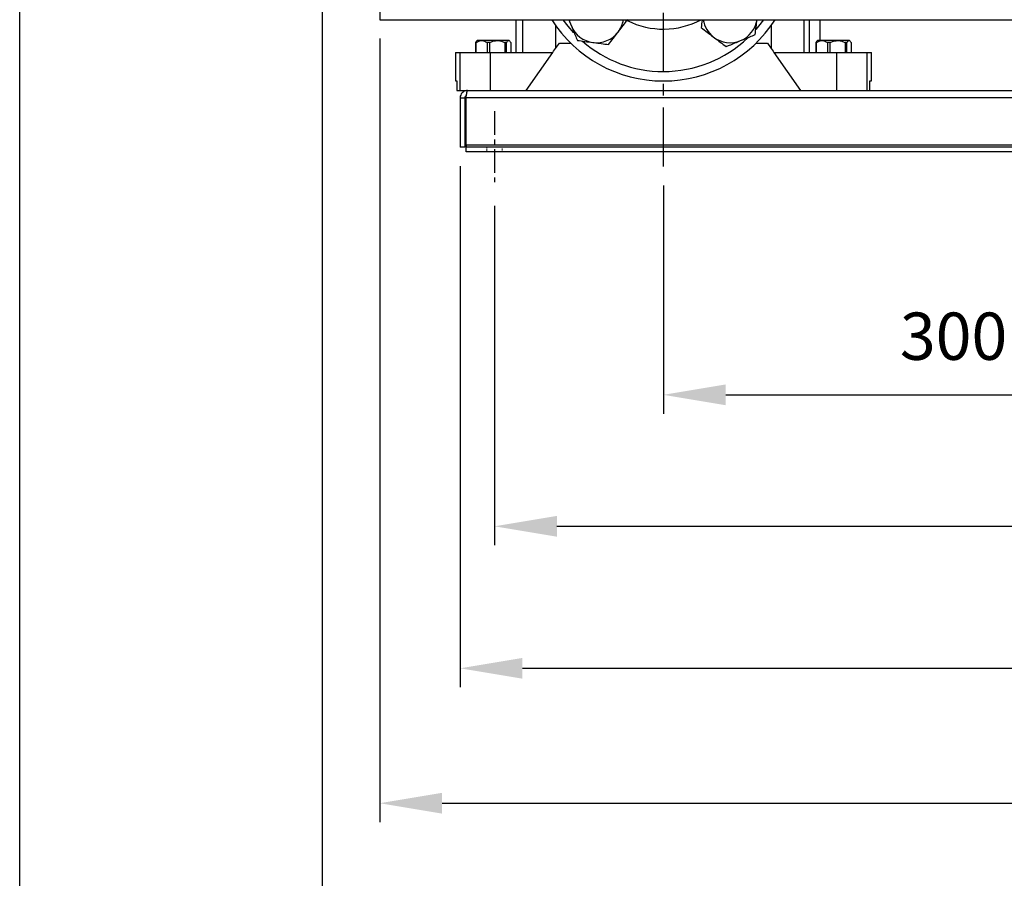
# Model space of a CAD drawing. Units: inches. Extents: x -1 to 2099, y -9 to 2961.
# Drawn here: x -1 to 519, y 1228 to 1682 of the extents above; entities that cross this region are included whole.
import ezdxf

# ---------------------------------------------------------------- set-up
doc = ezdxf.new("R2010")
doc.units = ezdxf.units.IN
doc.header["$MEASUREMENT"] = 0
doc.linetypes.add('CENTER', pattern=[2, 1.25, -0.25, 0.25, -0.25])
doc.linetypes.add('HIDDEN', pattern=[0.375, 0.25, -0.125])
doc.layers.add('Centre', color=1, linetype='CENTER')
doc.layers.add('Dimension', color=44, linetype='Continuous')
doc.styles.get("Standard").update_dxf_attribs({"font": 'arial.ttf'})
doc.dimstyles.new('ISO-25', dxfattribs={"dimtxt": 2.5, "dimasz": 2.5, "dimexe": 1.25, "dimexo": 0.625, "dimtad": 1, "dimtxsty": 'Standard', "dimcen": 2.5, "dimadec": 0, "dimazin": 0, "dimtfac": 1, "dimtmove": 0, "dimatfit": 3, "dimfxl": 0, "dimarcsym": 0})

# ---------------------------------------------------------------- blocks, each defined once
blk = doc.blocks.new('*D160')
at = {"layer": 'Defpoints', "color": 0, "transparency": 16777216}
for p in [(231.63, 1614.82), (1046.63, 1614.82), (1046.63, 1339.22)]:
    blk.add_point(p, dxfattribs=at)
at = {"layer": 'Dimension', "color": 0, "lineweight": -2, "transparency": 16777216}
for p, q in [((231.63, 1604.82), (231.63, 1329.22)), ((1046.63, 1604.82), (1046.63, 1329.22)), ((264.63, 1339.22), (1013.63, 1339.22))]:
    blk.add_line(p, q, dxfattribs=at)
at = {"layer": 'Dimension', "color": 0, "transparency": 16777216}
for points in [[(264.63, 1344.72), (264.63, 1333.72), (231.63, 1339.22)], [(1013.63, 1344.72), (1013.63, 1333.72), (1046.63, 1339.22)]]:
    blk.add_solid(points, dxfattribs=at)
at = {"layer": 'Dimension', "color": 0, "transparency": 16777216, "insert": (639.13, 1367.14), "char_height": 25, "attachment_point": 5}
blk.add_mtext('C', dxfattribs=at)
blk = doc.blocks.new('*D161')
at = {"layer": 'Defpoints', "color": 0, "transparency": 16777216}
for p in [(339.13, 1604.58), (639.13, 1604.58), (639.13, 1483.83)]:
    blk.add_point(p, dxfattribs=at)
at = {"layer": 'Dimension', "color": 0, "lineweight": -2, "transparency": 16777216}
for p, q in [((339.13, 1594.58), (339.13, 1473.83)), ((639.13, 1594.58), (639.13, 1473.83)), ((372.13, 1483.83), (606.13, 1483.83))]:
    blk.add_line(p, q, dxfattribs=at)
at = {"layer": 'Dimension', "color": 0, "transparency": 16777216}
for points in [[(372.13, 1489.33), (372.13, 1478.33), (339.13, 1483.83)], [(606.13, 1489.33), (606.13, 1478.33), (639.13, 1483.83)]]:
    blk.add_solid(points, dxfattribs=at)
at = {"layer": 'Dimension', "color": 0, "transparency": 16777216, "insert": (492.62, 1511.6), "char_height": 25, "attachment_point": 5}
blk.add_mtext('300', dxfattribs=at)
blk = doc.blocks.new('*D162')
at = {"layer": 'Defpoints', "color": 0, "transparency": 16777216}
for p in [(249.83, 1593.82), (1034.83, 1593.82), (1034.83, 1414.31)]:
    blk.add_point(p, dxfattribs=at)
at = {"layer": 'Dimension', "color": 0, "lineweight": -2, "transparency": 16777216}
for p, q in [((249.83, 1583.82), (249.83, 1404.31)), ((1034.83, 1583.82), (1034.83, 1404.31)), ((282.83, 1414.31), (1001.83, 1414.31))]:
    blk.add_line(p, q, dxfattribs=at)
at = {"layer": 'Dimension', "color": 0, "transparency": 16777216}
for points in [[(282.83, 1419.81), (282.83, 1408.81), (249.83, 1414.31)], [(1001.83, 1419.81), (1001.83, 1408.81), (1034.83, 1414.31)]]:
    blk.add_solid(points, dxfattribs=at)
at = {"layer": 'Dimension', "color": 0, "transparency": 16777216, "insert": (642.33, 1441.81), "char_height": 25, "attachment_point": 5}
blk.add_mtext('M', dxfattribs=at)
blk = doc.blocks.new('*D163')
at = {"layer": 'Defpoints', "color": 0, "transparency": 16777216}
for p in [(189.13, 1682.23), (1089.13, 1682.23), (1089.13, 1267.86)]:
    blk.add_point(p, dxfattribs=at)
at = {"layer": 'Dimension', "color": 0, "lineweight": -2, "transparency": 16777216}
for p, q in [((189.13, 1672.23), (189.13, 1257.86)), ((1089.13, 1672.23), (1089.13, 1257.86)), ((222.13, 1267.86), (1056.13, 1267.86))]:
    blk.add_line(p, q, dxfattribs=at)
at = {"layer": 'Dimension', "color": 0, "transparency": 16777216}
for points in [[(222.13, 1273.36), (222.13, 1262.36), (189.13, 1267.86)], [(1056.13, 1273.36), (1056.13, 1262.36), (1089.13, 1267.86)]]:
    blk.add_solid(points, dxfattribs=at)
at = {"layer": 'Dimension', "color": 0, "transparency": 16777216, "insert": (639.13, 1295.36), "char_height": 25, "attachment_point": 5}
blk.add_mtext('W', dxfattribs=at)

msp = doc.modelspace()

# ---------------------------------------------------------------- linework, layer by layer
at = {"color": 7, "linetype": 'Continuous', "lineweight": 25}
for p, q in [((189.127, 1757.412), (189.127, 1682.228)), ((189.127, 1682.228), (1089.127, 1682.228)), ((261.127, 1682.228), (261.127, 1664.82)), ((416.458, 1664.82), (416.458, 1682.228)), ((422.127, 1671.22), (422.127, 1682.228)), ((240.183, 1670.22), (239.84, 1670.22)), ((239.84, 1670.22), (239.84, 1664.82)), ((240.183, 1664.82), (240.183, 1670.22)), ((240.677, 1671.22), (240.296, 1670.839)), ((257.577, 1671.22), (240.677, 1671.22)), ((247.299, 1670.22), (245.999, 1670.22)), ((245.999, 1670.22), (245.999, 1664.82)), ((247.299, 1664.82), (247.299, 1670.22)), ((255.285, 1670.22), (255.285, 1664.82)), ((256.242, 1670.22), (255.285, 1670.22)), ((256.242, 1664.82), (256.242, 1670.22)), ((257.957, 1670.839), (257.577, 1671.22)), ((258.413, 1670.22), (258.413, 1664.82)), ((282.114, 1666.945), (284.127, 1669.82)), ((284.127, 1669.82), (290.137, 1669.82)), ((388.116, 1669.82), (394.127, 1669.82)), ((394.127, 1669.82), (396.139, 1666.945)), ((420.183, 1670.22), (419.84, 1670.22)), ((419.84, 1670.22), (419.84, 1664.82)), ((420.183, 1664.82), (420.183, 1670.22)), ((420.677, 1671.22), (420.296, 1670.839)), ((437.577, 1671.22), (420.677, 1671.22)), ((427.299, 1670.22), (425.999, 1670.22)), ((425.999, 1670.22), (425.999, 1664.82)), ((427.299, 1664.82), (427.299, 1670.22)), ((435.285, 1670.22), (435.285, 1664.82)), ((436.242, 1670.22), (435.285, 1670.22)), ((436.242, 1664.82), (436.242, 1670.22)), ((437.957, 1670.839), (437.577, 1671.22)), ((438.413, 1670.22), (438.413, 1664.82)), ((229.127, 1664.82), (229.127, 1649.82)), ((229.127, 1664.82), (231.514, 1664.82)), ((231.514, 1664.82), (247.512, 1664.82)), ((231.514, 1664.82), (231.514, 1644.82)), ((247.512, 1664.82), (247.512, 1644.82)), ((247.512, 1664.82), (280.627, 1664.82)), ((397.627, 1664.82), (430.741, 1664.82)), ((430.741, 1664.82), (446.739, 1664.82)), ((430.741, 1664.82), (430.741, 1644.82)), ((446.739, 1664.82), (449.127, 1664.82)), ((446.739, 1664.82), (446.739, 1644.82)), ((449.127, 1649.82), (449.127, 1664.82)), ((229.127, 1649.82), (229.965, 1649.82)), ((229.965, 1649.82), (229.965, 1644.82)), ((448.289, 1644.82), (448.289, 1649.82)), ((448.289, 1649.82), (449.127, 1649.82)), ((229.965, 1644.82), (231.514, 1644.82)), ((231.514, 1644.82), (235.57, 1644.82)), ((231.627, 1640.82), (234.127, 1640.82)), ((231.627, 1640.82), (231.627, 1614.82)), ((234.127, 1640.82), (234.127, 1614.82)), ((1043.42, 1640.82), (234.834, 1640.82)), ((234.834, 1615.82), (234.834, 1640.82)), ((235.627, 1644.82), (1042.627, 1644.82)), ((234.127, 1614.82), (231.627, 1614.82)), ((1043.42, 1615.82), (234.834, 1615.82)), ((234.834, 1615.82), (234.834, 1614.82)), ((1043.42, 1614.82), (234.834, 1614.82)), ((234.834, 1612.32), (234.834, 1614.82)), ((1043.42, 1612.32), (234.834, 1612.32))]:
    msp.add_line(p, q, dxfattribs=at)
at = {"color": 8, "linetype": 'Continuous', "lineweight": 25}
for p, q in [((264.612, 1682.228), (264.612, 1664.82)), ((413.641, 1664.82), (413.641, 1682.228)), ((282.114, 1679.205), (282.114, 1666.945)), ((396.139, 1679.205), (396.139, 1666.945))]:
    msp.add_line(p, q, dxfattribs=at)
at = {"color": 7, "linetype": 'HIDDEN', "lineweight": 18, "ltscale": 3}
for p, q in [((245.734, 1614.82), (245.734, 1612.32)), ((253.934, 1612.32), (253.934, 1614.82))]:
    msp.add_line(p, q, dxfattribs=at)
at = {"color": 2, "linetype": 'Continuous'}
msp.add_lwpolyline([(-1.266, 2960.555), (2098.734, 2960.555), (2098.734, -9.445), (-1.266, -9.445)], close=True, dxfattribs=at)
at = {"color": 7, "linetype": 'Continuous'}
msp.add_lwpolyline([(158.734, 40.555), (2048.734, 40.555), (2048.734, 2910.555), (158.734, 2910.555)], close=True, dxfattribs=at)
at = {"color": 8, "linetype": 'Continuous', "lineweight": 25, "flags": 128}
for points in [[(291.84, 1675.222), (288.738, 1678.759), (286.1, 1682.228)], [(392.153, 1682.228), (389.515, 1678.759), (388.027, 1676.997)]]:
    msp.add_lwpolyline(points, dxfattribs=at)
at = {"color": 7, "linetype": 'Continuous', "lineweight": 25, "flags": 128}
for points in [[(290.47, 1678.949), (289.864, 1680.732), (289.546, 1682.228)], [(280.627, 1664.82), (281.12, 1665.525), (281.616, 1666.234), (282.114, 1666.945)], [(396.139, 1666.945), (396.637, 1666.234), (397.133, 1665.525), (397.627, 1664.82)], [(266.627, 1644.82), (273.619, 1654.809), (280.627, 1664.82)], [(397.627, 1664.82), (404.634, 1654.809), (411.627, 1644.82)]]:
    msp.add_lwpolyline(points, dxfattribs=at)
at = {"color": 7, "linetype": 'Continuous', "lineweight": 25}
for centre, radius, start, end in [((339.127, 1719.82), 70, 212.48159, 270), ((303.771, 1684.465), 14.4, 322.52267, 351.06443), ((339.127, 1719.82), 70, 270, 327.51841), ((374.482, 1684.465), 14.4, 188.93557, 232.52267), ((374.482, 1684.465), 14.4, 292.52267, 351.06443), ((303.771, 1684.465), 14.4, 202.52267, 262.52267), ((303.771, 1684.465), 14.4, 262.52267, 322.52267), ((374.482, 1684.465), 14.4, 232.52267, 292.52267)]:
    msp.add_arc(centre, radius, start, end, dxfattribs=at)
at = {"color": 8, "linetype": 'Continuous', "lineweight": 25}
for radius, start, end in [(42.572, 243.39407, 297.9913), (65, 270, 313.35678), (65, 228.88249, 270)]:
    msp.add_arc((339.127, 1719.82), radius, start, end, dxfattribs=at)
at = {"color": 7, "linetype": 'Continuous', "lineweight": 25}
for points, knots in [([(289.11, 1682.228), (289.149, 1682.133), (289.596, 1681.055), (290.053, 1679.954), (290.47, 1678.949)], [0, 0, 0, 0, 0.0876425, 1, 1, 1, 1]), ([(315.199, 1675.703), (315.319, 1675.859), (316.227, 1677.044), (317.939, 1679.277), (319.48, 1681.287), (320.258, 1682.301)], [0, 0, 0, 0, 0.0701015, 0.5307917, 1, 1, 1, 1]), ([(359.665, 1682.228), (359.651, 1682.124), (359.467, 1680.718), (359.288, 1679.357), (359.123, 1678.095)], [0, 0, 0, 0, 0.0735778, 1, 1, 1, 1]), ([(387.678, 1674.347), (387.853, 1675.686), (388.192, 1678.27), (388.543, 1680.94), (388.712, 1682.228)], [0, 0, 0, 0, 0.5180049, 1, 1, 1, 1]), ([(290.47, 1678.949), (290.739, 1678.298), (291.411, 1676.679), (292.481, 1674.099), (293.262, 1672.216), (293.654, 1671.269)], [0, 0, 0, 0, 0.2504109, 0.623211, 1, 1, 1, 1]), ([(359.123, 1678.095), (360.194, 1677.274), (362.357, 1675.616), (364.592, 1673.902), (365.72, 1673.037)], [0, 0, 0, 0, 0.4954572, 1, 1, 1, 1]), ([(310.141, 1669.105), (310.962, 1670.177), (312.62, 1672.339), (314.334, 1674.575), (315.199, 1675.703)], [0, 0, 0, 0, 0.4954578, 1, 1, 1, 1]), ([(365.72, 1673.037), (365.877, 1672.917), (367.061, 1672.009), (369.294, 1670.297), (371.304, 1668.756), (372.318, 1667.978)], [0, 0, 0, 0, 0.0701026, 0.5307902, 1, 1, 1, 1]), ([(379.998, 1671.163), (380.649, 1671.433), (382.268, 1672.104), (384.848, 1673.174), (386.731, 1673.955), (387.678, 1674.347)], [0, 0, 0, 0, 0.2504088, 0.6232083, 1, 1, 1, 1]), ([(240.317, 1670.818), (240.243, 1670.754), (240.079, 1670.613), (239.925, 1670.359), (239.84, 1670.22)], [0, 0, 0, 0, 0.4527857, 1, 1, 1, 1]), ([(240.183, 1670.22), (240.6, 1670.454), (241.447, 1670.929), (242.768, 1671.226), (244.082, 1671.114), (245.145, 1670.72), (245.772, 1670.353), (245.999, 1670.22)], [0, 0, 0, 0, 0.2236191, 0.4541788, 0.6615253, 0.8771905, 1, 1, 1, 1]), ([(247.299, 1670.22), (247.872, 1670.454), (249.035, 1670.929), (250.849, 1671.226), (252.652, 1671.114), (254.113, 1670.72), (254.973, 1670.353), (255.285, 1670.22)], [0, 0, 0, 0, 0.2236179, 0.4541781, 0.6615255, 0.8771891, 1, 1, 1, 1]), ([(256.242, 1670.22), (256.398, 1670.454), (256.714, 1670.929), (257.207, 1671.226), (257.698, 1671.114), (258.095, 1670.72), (258.328, 1670.353), (258.413, 1670.22)], [0, 0, 0, 0, 0.2236208, 0.4541799, 0.6615259, 0.8771906, 1, 1, 1, 1]), ([(293.654, 1671.269), (294.993, 1671.093), (297.695, 1670.739), (300.488, 1670.372), (301.897, 1670.187)], [0, 0, 0, 0, 0.4954571, 1, 1, 1, 1]), ([(301.897, 1670.187), (302.093, 1670.161), (303.573, 1669.967), (306.362, 1669.601), (308.873, 1669.271), (310.141, 1669.105)], [0, 0, 0, 0, 0.0701037, 0.5307908, 1, 1, 1, 1]), ([(372.318, 1667.978), (372.906, 1668.222), (374.447, 1668.861), (377.008, 1669.923), (378.997, 1670.748), (379.998, 1671.163)], [0, 0, 0, 0, 0.2345471, 0.6148563, 1, 1, 1, 1]), ([(420.317, 1670.818), (420.243, 1670.754), (420.079, 1670.613), (419.925, 1670.359), (419.84, 1670.22)], [0, 0, 0, 0, 0.4527857, 1, 1, 1, 1]), ([(420.183, 1670.22), (420.6, 1670.454), (421.447, 1670.929), (422.768, 1671.226), (424.082, 1671.114), (425.145, 1670.72), (425.772, 1670.353), (425.999, 1670.22)], [0, 0, 0, 0, 0.2236215, 0.4541811, 0.6615277, 0.8771905, 1, 1, 1, 1]), ([(427.299, 1670.22), (427.872, 1670.454), (429.035, 1670.929), (430.849, 1671.226), (432.652, 1671.114), (434.113, 1670.72), (434.973, 1670.353), (435.285, 1670.22)], [0, 0, 0, 0, 0.2236211, 0.4541813, 0.6615253, 0.8771923, 1, 1, 1, 1]), ([(436.242, 1670.22), (436.398, 1670.454), (436.714, 1670.929), (437.207, 1671.226), (437.698, 1671.114), (438.095, 1670.72), (438.328, 1670.353), (438.413, 1670.22)], [0, 0, 0, 0, 0.2236199, 0.4541799, 0.661526, 0.8771898, 1, 1, 1, 1]), ([(235.627, 1644.82), (235.203, 1644.78), (234.326, 1644.699), (233.132, 1644.041), (232.204, 1643.032), (231.701, 1641.892), (231.648, 1641.13), (231.627, 1640.82)], [0, 0, 0, 0, 0.2024273, 0.418803, 0.6351888, 0.8515711, 1, 1, 1, 1]), ([(235.008, 1642.169), (234.882, 1642.106), (234.596, 1641.961), (234.287, 1641.554), (234.141, 1641.144), (234.13, 1640.893), (234.127, 1640.82)], [0, 0, 0, 0, 0.2472457, 0.5593132, 0.8713683, 1, 1, 1, 1]), ([(234.834, 1640.82), (234.887, 1641.244), (234.998, 1642.12), (235.166, 1643.315), (235.338, 1644.242), (235.491, 1644.746), (235.588, 1644.798), (235.627, 1644.82)], [0, 0, 0, 0, 0.2024237, 0.4188036, 0.6351877, 0.8515708, 1, 1, 1, 1])]:
    msp.add_open_spline(points, degree=3, knots=knots, dxfattribs=at)
at = {"layer": 'Centre', "ltscale": 25}
msp.add_line((339.127, 1604.58), (339.127, 2178.536), dxfattribs=at)
at = {"layer": 'Centre', "ltscale": 10}
msp.add_line((249.834, 1633.82), (249.834, 1593.82), dxfattribs=at)

# ---------------------------------------------------------------- dimensions: what is measured, and where the dimension line sits
at = {"layer": 'Dimension'}
for base, p1, p2, text, picture, middle in [((1089.127, 1267.86), (189.127, 1682.228), (1089.127, 1682.228), 'W', '*D163', (639.127, 1295.36)), ((1046.627, 1339.216), (231.627, 1614.82), (1046.627, 1614.82), 'C', '*D160', (639.127, 1367.143)), ((1034.834, 1414.315), (249.834, 1593.82), (1034.834, 1593.82), 'M', '*D162', (642.334, 1441.815))]:
    dim = msp.add_linear_dim(base=base, p1=p1, p2=p2, text=text, dimstyle='ISO-25', override={"dimtxt": 25, "dimasz": 33, "dimexe": 10, "dimexo": 10, "dimgap": 15, "dimtih": 1, "dimtoh": 1, "dimadec": 2, "dimtzin": 0}, dxfattribs=at)
    dim.commit()
    dim.dimension.update_dxf_attribs({"geometry": picture, "text_midpoint": middle})
dim = msp.add_linear_dim(base=(639.127, 1483.829), p1=(339.127, 1604.58), p2=(639.127, 1604.58), dimstyle='ISO-25', override={"dimtxt": 25, "dimasz": 33, "dimexe": 10, "dimexo": 10, "dimgap": 15, "dimtih": 1, "dimtoh": 1, "dimadec": 2, "dimtzin": 0}, dxfattribs=at)
dim.commit()
dim.dimension.update_dxf_attribs({"geometry": '*D161', "text_midpoint": (492.616, 1483.829), "dimtype": 160})

doc.saveas('drawing.dxf')
